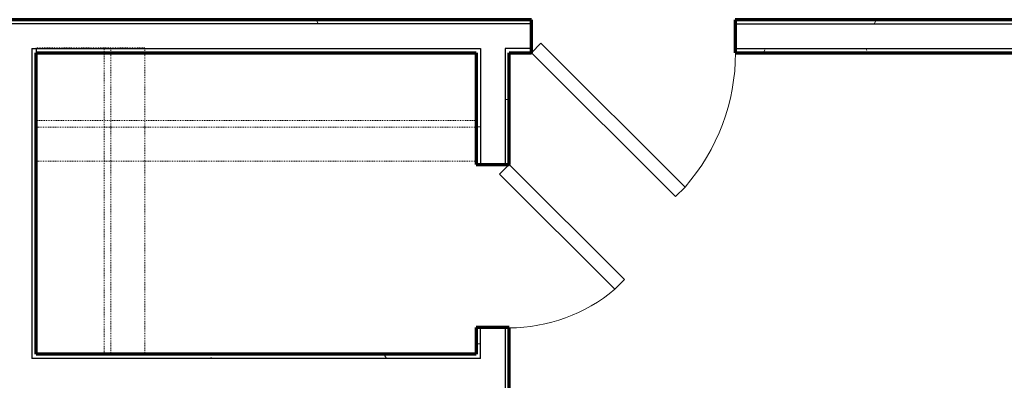
# Model space of a CAD drawing. Units: inches. Extents: x -1002 to 9142, y -1629 to 1567.
# Drawn here: x 8689 to 8834, y -1229 to -1176 of the extents above; entities that cross this region are included whole.
import ezdxf

# ---------------------------------------------------------------- set-up
doc = ezdxf.new("R2010")
doc.units = ezdxf.units.IN
doc.header["$MEASUREMENT"] = 0
doc.linetypes.add('Dash', pattern=[0.25, 0.125, -0.125])
for name, color, linetype, lineweight in [('A-DOOR', 1, 'Continuous', 25), ('A-FLOR-CASE', 3, 'Continuous', 18), ('A-WALL', 2, 'Continuous', 25), ('A-WALL-PATT', 2, 'Continuous', 18), ('I-WALL', 2, 'Continuous', 25)]:
    doc.layers.add(name, color=color, linetype=linetype, lineweight=lineweight)
pattern_1 = [(0, (0, 0), (16, 4), [0.66, -11.34, 0.66, -11.34, -64]), (0, (0, 0), (16, 4), [-24, 0.66, -23.34, 0.66, -11.34, -28]), (0, (0, 0), (16, 4), [-60, 0.66, -7.34, 0.66, -19.34]), (120, (6, 2), (-11.4641016, 11.8564065), [0.66, -11.34, 0.66, -11.34, -64]), (120, (6, 2), (-11.4641016, 11.8564065), [-24, 0.66, -23.34, 0.66, -11.34, -28]), (120, (6, 2), (-11.4641016, 11.8564065), [-60, 0.66, -7.34, 0.66, -19.34]), (240, (8, 10), (-4.5358984, -15.8564065), [0.66, -11.34, 0.66, -11.34, -64]), (240, (8, 10), (-4.5358984, -15.8564065), [-24, 0.66, -23.34, 0.66, -11.34, -28]), (240, (8, 10), (-4.5358984, -15.8564065), [-60, 0.66, -7.34, 0.66, -19.34])]

# ---------------------------------------------------------------- blocks, each defined once
blk = doc.blocks.new('Single-Flush 45 deg - 30_ x 84__1-126-Modules')
at = {"layer": 'A-DOOR', "lineweight": 35}
for p, q in [((-6.21, 23.65), (-7.63, 22.24)), ((15, 2.44), (-6.21, 23.65)), ((13.59, 1.02), (-7.63, 22.24)), ((15, 2.44), (13.59, 1.02))]:
    blk.add_line(p, q, dxfattribs=at)
at = {"layer": 'A-DOOR', "lineweight": 18}
blk.add_arc((15, 2.44), 30.07, 138.8141, 180, dxfattribs=at)
blk = doc.blocks.new('Storage Shelf w Clothes Rod - 1_0_ x 3_1__1-125-Modules')
at = {"layer": 'A-FLOR-CASE', "linetype": 'Dash'}
for p, q in [((23.33, -8), (-21.86, -8)), ((-21.86, -8), (-21.86, -24)), ((23.33, -24), (23.33, -8)), ((23.33, -13), (-21.86, -13)), ((-21.86, -13), (-21.86, -14)), ((23.33, -14), (23.33, -13)), ((-21.86, -14), (23.33, -14)), ((-21.86, -24), (23.33, -24))]:
    blk.add_line(p, q, dxfattribs=at)
blk = doc.blocks.new('Storage Shelf w Clothes Rod - 1_0_ x 3_1__1-124-Modules')
at = {"layer": 'A-FLOR-CASE', "linetype": 'Dash'}
for p, q in [((33.14, -8), (-31.67, -8)), ((-31.67, -8), (-31.67, -24)), ((33.14, -24), (33.14, -8)), ((33.14, -13), (-31.67, -13)), ((-31.67, -13), (-31.67, -14)), ((33.14, -14), (33.14, -13)), ((-31.67, -14), (33.14, -14)), ((-31.67, -24), (33.14, -24))]:
    blk.add_line(p, q, dxfattribs=at)
blk = doc.blocks.new('Single-Flush 45 deg - 24_ x 84__1-107-Modules')
at = {"layer": 'A-DOOR', "lineweight": 35}
for p, q in [((10.59, -1.02), (-6.37, -17.98)), ((12, -2.44), (10.59, -1.02)), ((12, -2.44), (-4.96, -19.4)), ((-4.96, -19.4), (-6.37, -17.98))]:
    blk.add_line(p, q, dxfattribs=at)
at = {"layer": 'A-DOOR', "lineweight": 18}
blk.add_arc((12, -2.44), 24.07, 180, 220.2331, dxfattribs=at)

msp = doc.modelspace()

# ---------------------------------------------------------------- hatches: boundary and pattern name
at = {"layer": 'A-WALL-PATT'}
h = msp.add_hatch(dxfattribs=at)
h.set_pattern_fill('FP1_1', color=256, style=0, pattern_type=2)
h.set_pattern_definition(pattern_1)
h.paths.add_polyline_path([(8690.37, -1176.83), (8690.99, -1176.83), (8690.99, -1176.21), (8690.37, -1176.21), (8613.17, -1176.21), (8613.17, -1176.83)], flags=0)
h = msp.add_hatch(dxfattribs=at)
h.set_pattern_fill('FP1_1', color=256, style=0, pattern_type=2)
h.set_pattern_definition(pattern_1)
h.paths.add_polyline_path([(8763.94, -1176.21), (8690.99, -1176.21), (8690.99, -1176.83), (8763.94, -1176.83)], flags=0)
h = msp.add_hatch(dxfattribs=at)
h.set_pattern_fill('FP1_1', color=256, style=0, pattern_type=2)
h.set_pattern_definition(pattern_1)
h.paths.add_polyline_path([(8899.32, -1176.21), (8793.94, -1176.21), (8793.94, -1176.83), (8899.32, -1176.83)], flags=0)
h = msp.add_hatch(dxfattribs=at)
h.set_pattern_fill('FP1_1', color=256, style=0, pattern_type=2)
h.set_pattern_definition(pattern_1)
h.paths.add_polyline_path([(8690.37, -1180.46), (8690.37, -1181.08), (8690.99, -1181.08), (8690.99, -1180.46)], flags=0)
h = msp.add_hatch(dxfattribs=at)
h.set_pattern_fill('FP1_1', color=256, style=0, pattern_type=2)
h.set_pattern_definition(pattern_1)
h.paths.add_polyline_path([(8756.43, -1181.08), (8756.43, -1180.46), (8690.99, -1180.46), (8690.99, -1181.08), (8755.81, -1181.08)], flags=0)
h = msp.add_hatch(dxfattribs=at)
h.set_pattern_fill('FP1_1', color=256, style=0, pattern_type=2)
h.set_pattern_definition(pattern_1)
h.paths.add_polyline_path([(8760.06, -1181.08), (8760.68, -1181.08), (8763.94, -1181.08), (8763.94, -1180.46), (8760.06, -1180.46)], flags=0)
h = msp.add_hatch(dxfattribs=at)
h.set_pattern_fill('FP1_1', color=256, style=0, pattern_type=2)
h.set_pattern_definition(pattern_1)
h.paths.add_polyline_path([(8793.94, -1180.46), (8793.94, -1181.08), (8899.32, -1181.08), (8899.32, -1180.46)], flags=0)
h = msp.add_hatch(dxfattribs=at)
h.set_pattern_fill('FP1_1', color=256, style=0, pattern_type=2)
h.set_pattern_definition(pattern_1)
h.paths.add_polyline_path([(8690.37, -1181.08), (8690.37, -1225.54), (8690.99, -1225.54), (8690.99, -1181.08)], flags=0)
h = msp.add_hatch(dxfattribs=at)
h.set_pattern_fill('FP1_1', color=256, style=0, pattern_type=2)
h.set_pattern_definition(pattern_1)
h.paths.add_polyline_path([(8756.43, -1181.08), (8755.81, -1181.08), (8755.81, -1197.58), (8756.43, -1197.58)], flags=0)
h = msp.add_hatch(dxfattribs=at)
h.set_pattern_fill('FP1_1', color=256, style=0, pattern_type=2)
h.set_pattern_definition(pattern_1)
h.paths.add_polyline_path([(8760.68, -1197.58), (8760.68, -1181.08), (8760.06, -1181.08), (8760.06, -1197.58)], flags=0)
h = msp.add_hatch(dxfattribs=at)
h.set_pattern_fill('FP1_1', color=256, style=0, pattern_type=2)
h.set_pattern_definition(pattern_1)
h.paths.add_polyline_path([(8755.81, -1226.17), (8756.43, -1226.17), (8756.43, -1221.58), (8755.81, -1221.58), (8755.81, -1225.54)], flags=0)
h = msp.add_hatch(dxfattribs=at)
h.set_pattern_fill('FP1_1', color=256, style=0, pattern_type=2)
h.set_pattern_definition(pattern_1)
h.paths.add_polyline_path([(8760.68, -1234.46), (8760.68, -1221.58), (8760.06, -1221.58), (8760.06, -1234.46)], flags=0)
h = msp.add_hatch(dxfattribs=at)
h.set_pattern_fill('FP1_1', color=256, style=0, pattern_type=2)
h.set_pattern_definition(pattern_1)
h.paths.add_polyline_path([(8690.37, -1226.17), (8695.84, -1226.17), (8695.84, -1225.54), (8690.99, -1225.54), (8690.37, -1225.54)], flags=0)
h = msp.add_hatch(dxfattribs=at)
h.set_pattern_fill('FP1_1', color=256, style=0, pattern_type=2)
h.set_pattern_definition(pattern_1)
h.paths.add_polyline_path([(8755.81, -1226.17), (8755.81, -1225.54), (8695.84, -1225.54), (8695.84, -1226.17)], flags=0)

# ---------------------------------------------------------------- linework, layer by layer
at = {"layer": 'A-WALL'}
for p, q in [((8763.94, -1176.83), (8613.17, -1176.83)), ((8793.94, -1176.83), (8899.94, -1176.83)), ((8690.37, -1180.46), (8690.37, -1226.17)), ((8690.37, -1180.46), (8756.43, -1180.46)), ((8690.99, -1180.46), (8690.99, -1181.08)), ((8756.43, -1180.46), (8756.43, -1197.58)), ((8763.94, -1180.46), (8760.06, -1180.46)), ((8760.06, -1180.46), (8760.06, -1197.58)), ((8793.94, -1180.46), (8899.94, -1180.46)), ((8756.43, -1226.17), (8756.43, -1221.58)), ((8760.06, -1221.58), (8760.06, -1234.46)), ((8756.43, -1226.17), (8690.37, -1226.17))]:
    msp.add_line(p, q, dxfattribs=at)
at = {"layer": 'A-WALL', "lineweight": 70}
msp.add_line((8755.81, -1225.54), (8690.99, -1225.54), dxfattribs=at)
at = {"layer": 'I-WALL', "lineweight": 70}
for p, q in [((8763.94, -1176.21), (8613.17, -1176.21)), ((8763.94, -1181.08), (8763.94, -1176.21)), ((8899.32, -1176.21), (8793.94, -1176.21)), ((8793.94, -1176.21), (8793.94, -1181.08)), ((8690.99, -1225.54), (8690.99, -1181.08)), ((8690.99, -1181.08), (8755.81, -1181.08)), ((8755.81, -1181.08), (8755.81, -1197.58)), ((8760.68, -1181.08), (8763.94, -1181.08)), ((8760.68, -1197.58), (8760.68, -1181.08)), ((8793.94, -1181.08), (8899.32, -1181.08)), ((8755.81, -1197.58), (8760.68, -1197.58)), ((8760.68, -1221.58), (8755.81, -1221.58)), ((8755.81, -1221.58), (8755.81, -1225.54)), ((8760.68, -1234.46), (8760.68, -1221.58))]:
    msp.add_line(p, q, dxfattribs=at)

# ---------------------------------------------------------------- block references
at = {"layer": 'A-DOOR'}
for name, p, rotation in [('Single-Flush 45 deg - 30_ x 84__1-126-Modules', (8778.94, -1178.65), 180), ('Single-Flush 45 deg - 24_ x 84__1-107-Modules', (8758.24, -1209.58), 90.00000000000041)]:
    msp.add_blockref(name, p, dxfattribs=dict(at, rotation=rotation))
at = {"layer": 'A-FLOR-CASE'}
for name, p, rotation in [('Storage Shelf w Clothes Rod - 1_0_ x 3_1__1-125-Modules', (8714.99, -1202.21), 270.0000000000009), ('Storage Shelf w Clothes Rod - 1_0_ x 3_1__1-124-Modules', (8724.14, -1205.08), 180)]:
    msp.add_blockref(name, p, dxfattribs=dict(at, rotation=rotation))

doc.saveas('drawing.dxf')
